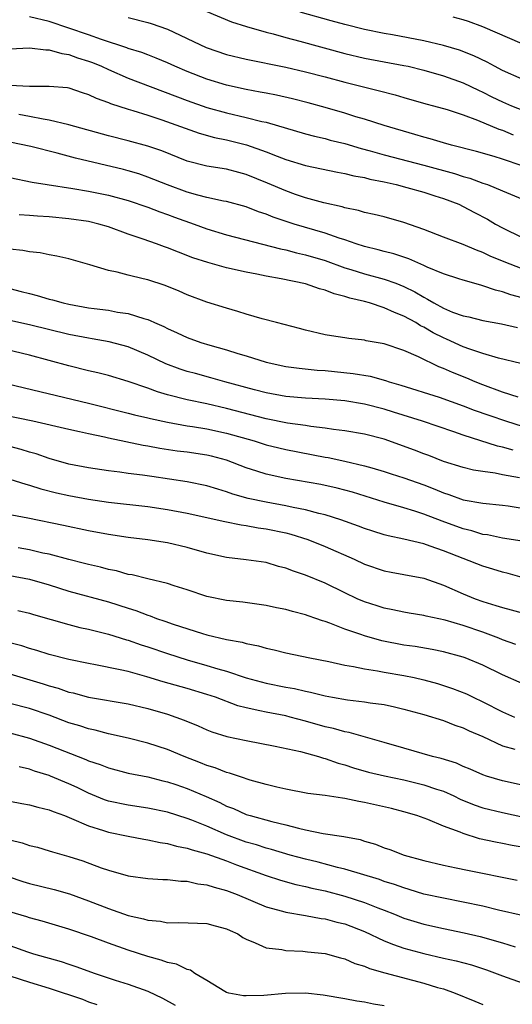
# Model space of a CAD drawing. Units: inches. Extents: x 2607000 to 2610000, y 1491000 to 1494000.
# Drawn here: x 2607416 to 2607466, y 1491424 to 1491524 of the extents above; entities that cross this region are included whole.
import ezdxf

# ---------------------------------------------------------------- set-up
doc = ezdxf.new("R2010")
doc.units = ezdxf.units.IN
doc.header["$MEASUREMENT"] = 0
doc.layers.add('LD26071491_2ft', color=242, linetype='Continuous')

msp = doc.modelspace()

# ---------------------------------------------------------------- linework, layer by layer
at = {"layer": 'LD26071491_2ft'}
for points, elevation in [([(2607467, 1491508.888), (2607465, 1491509.589), (2607464.138, 1491509.862), (2607462.374, 1491510.374), (2607459.805, 1491511), (2607459, 1491511.221), (2607457.646, 1491511.646), (2607457, 1491511.811), (2607456.096, 1491512.096), (2607453, 1491512.98), (2607451, 1491513.626), (2607450.117, 1491513.883), (2607449, 1491514.241), (2607447, 1491514.822), (2607445.289, 1491515.288), (2607443.691, 1491515.691), (2607442.057, 1491516.057), (2607441, 1491516.259), (2607440.392, 1491516.392), (2607439, 1491516.652), (2607437, 1491517.093), (2607435, 1491517.703), (2607433, 1491518.477), (2607431.738, 1491519), (2607431, 1491519.337), (2607429.834, 1491519.834), (2607429, 1491520.146), (2607428.394, 1491520.394), (2607427, 1491520.811), (2607426.868, 1491520.868), (2607424.299, 1491521.701), (2607423, 1491522.177), (2607419, 1491523.547), (2607417, 1491524.014)], 9730), ([(2607427, 1491523.943), (2607429, 1491523.44), (2607429.342, 1491523.342), (2607431, 1491522.779), (2607434.918, 1491520.918), (2607437, 1491520.192), (2607439, 1491519.711), (2607443, 1491518.902), (2607445, 1491518.451), (2607447, 1491517.936), (2607449, 1491517.385), (2607452.517, 1491516.517), (2607454.095, 1491516.095), (2607455, 1491515.824), (2607457.202, 1491515.202), (2607457.99, 1491515), (2607459.389, 1491514.611), (2607461, 1491514.078), (2607462.454, 1491513.546), (2607464.622, 1491512.622), (2607465, 1491512.507), (2607466.065, 1491512.065)], 9732), ([(2607435, 1491524.549), (2607437.504, 1491523.504), (2607439.02, 1491523.02), (2607441, 1491522.455), (2607441.716, 1491522.284), (2607443, 1491521.927), (2607444.444, 1491521.556), (2607449, 1491520.3), (2607451, 1491519.821), (2607455, 1491519.091), (2607455.426, 1491519), (2607457, 1491518.623), (2607459, 1491518.045), (2607461, 1491517.325), (2607462.564, 1491516.564), (2607463, 1491516.376), (2607463.913, 1491515.913), (2607465, 1491515.388), (2607465.902, 1491515), (2607467.737, 1491514.263)], 9734), ([(2607467, 1491517.694), (2607465, 1491518.572), (2607464.177, 1491519), (2607463.424, 1491519.424), (2607462.076, 1491520.075), (2607460.627, 1491520.627), (2607459, 1491521.107), (2607457, 1491521.58), (2607453.824, 1491522.176), (2607453, 1491522.31), (2607451, 1491522.725), (2607449, 1491523.228), (2607447.622, 1491523.622), (2607444.476, 1491524.476)], 9736), ([(2607467, 1491521.289), (2607463.015, 1491523.015), (2607461.54, 1491523.541), (2607461, 1491523.71), (2607459.974, 1491523.974)], 9738), ([(2607415, 1491520.777), (2607417, 1491520.863), (2607418.663, 1491520.663), (2607419, 1491520.677), (2607420.29, 1491520.29), (2607421, 1491520.205), (2607421.87, 1491519.87), (2607423, 1491519.532), (2607423.386, 1491519.386), (2607424.304, 1491519), (2607425, 1491518.666), (2607427, 1491517.796), (2607433, 1491515.518), (2607435, 1491514.824), (2607437, 1491514.278), (2607439, 1491513.822), (2607440.583, 1491513.417), (2607441, 1491513.327), (2607445, 1491512.153), (2607445.912, 1491511.912), (2607447, 1491511.67), (2607447.523, 1491511.523), (2607449, 1491511.166), (2607450.663, 1491510.663), (2607451.564, 1491510.436), (2607453, 1491510.023), (2607457, 1491508.97), (2607460.128, 1491508.128), (2607461, 1491507.837), (2607461.667, 1491507.667), (2607463, 1491507.161), (2607463.476, 1491507), (2607465, 1491506.384), (2607468.243, 1491505)], 9728), ([(2607415, 1491517.084), (2607417, 1491516.976), (2607418.992, 1491516.992), (2607420.838, 1491516.838), (2607421, 1491516.807), (2607422.352, 1491516.352), (2607423, 1491516.155), (2607423.765, 1491515.765), (2607425, 1491515.326), (2607425.222, 1491515.222), (2607427, 1491514.657), (2607427.473, 1491514.528), (2607429, 1491514.045), (2607430.424, 1491513.576), (2607434.212, 1491512.213), (2607435.781, 1491511.781), (2607437, 1491511.527), (2607439.032, 1491511.032), (2607441, 1491510.333), (2607442.121, 1491509.879), (2607443, 1491509.544), (2607445, 1491508.941), (2607448.253, 1491508.253), (2607449, 1491508.126), (2607449.893, 1491507.892), (2607451, 1491507.707), (2607451.55, 1491507.55), (2607453, 1491507.267), (2607454.189, 1491507), (2607455.293, 1491506.707), (2607457, 1491506.221), (2607458.132, 1491505.868), (2607459, 1491505.586), (2607460.558, 1491505), (2607461, 1491504.794), (2607462.156, 1491504.156), (2607463.481, 1491503.482), (2607464.3, 1491503), (2607465, 1491502.618), (2607467, 1491501.63)], 9726), ([(2607467, 1491498.451), (2607465.152, 1491499.152), (2607463.751, 1491499.751), (2607463, 1491500.122), (2607462.346, 1491500.346), (2607461, 1491500.918), (2607459, 1491501.657), (2607457, 1491502.437), (2607455, 1491503.154), (2607453, 1491503.715), (2607451.984, 1491503.984), (2607451, 1491504.187), (2607450.385, 1491504.385), (2607449, 1491504.651), (2607448.74, 1491504.74), (2607446.858, 1491505.142), (2607445, 1491505.66), (2607444.002, 1491505.998), (2607443, 1491506.36), (2607441.161, 1491507.161), (2607439, 1491508.036), (2607438.225, 1491508.224), (2607437, 1491508.551), (2607435, 1491508.88), (2607433, 1491509.391), (2607430.418, 1491510.418), (2607429, 1491510.908), (2607427, 1491511.445), (2607425, 1491511.934), (2607421, 1491513.056), (2607419, 1491513.538), (2607418.376, 1491513.624), (2607417, 1491513.922), (2607415.9, 1491514.1)], 9724), ([(2607467, 1491495.507), (2607465.828, 1491495.828), (2607465, 1491496.124), (2607464.281, 1491496.281), (2607463, 1491496.745), (2607462.789, 1491496.789), (2607461, 1491497.294), (2607460.566, 1491497.434), (2607459, 1491497.95), (2607457.368, 1491498.632), (2607457, 1491498.808), (2607455.476, 1491499.476), (2607453.97, 1491499.97), (2607453, 1491500.209), (2607452.381, 1491500.381), (2607451, 1491500.716), (2607450.133, 1491501), (2607449, 1491501.397), (2607448.432, 1491501.568), (2607447, 1491502.075), (2607443.857, 1491503), (2607441.712, 1491503.713), (2607441, 1491504.017), (2607440.252, 1491504.252), (2607439, 1491504.745), (2607437, 1491505.273), (2607436.673, 1491505.327), (2607435, 1491505.697), (2607434.068, 1491505.931), (2607433, 1491506.244), (2607431, 1491506.969), (2607429, 1491507.766), (2607428.078, 1491508.078), (2607427, 1491508.4), (2607426.522, 1491508.522), (2607421.681, 1491509.681), (2607419.801, 1491510.199), (2607417.145, 1491510.855), (2607415, 1491511.289)], 9722), ([(2607415, 1491507.714), (2607417.257, 1491507.257), (2607418.791, 1491507), (2607421.402, 1491506.598), (2607423, 1491506.323), (2607425, 1491505.925), (2607427, 1491505.385), (2607429, 1491504.702), (2607430.228, 1491504.228), (2607431, 1491503.974), (2607431.707, 1491503.707), (2607433.719, 1491503), (2607435, 1491502.522), (2607437, 1491501.917), (2607442.478, 1491500.478), (2607443, 1491500.373), (2607444.086, 1491500.086), (2607445, 1491499.887), (2607447, 1491499.304), (2607449, 1491498.573), (2607449.604, 1491498.396), (2607451, 1491497.952), (2607453, 1491497.426), (2607454.176, 1491497), (2607455, 1491496.672), (2607456.117, 1491496.117), (2607457, 1491495.577), (2607457.394, 1491495.395), (2607458.02, 1491495), (2607459, 1491494.458), (2607459.921, 1491494.079), (2607461, 1491493.693), (2607461.578, 1491493.578), (2607463, 1491493.232), (2607464.886, 1491492.886), (2607466.502, 1491492.502)], 9720), ([(2607466.865, 1491488.866), (2607464.6, 1491489.401), (2607463, 1491489.879), (2607461.697, 1491490.303), (2607461, 1491490.563), (2607459.326, 1491491.327), (2607459, 1491491.453), (2607457.973, 1491491.973), (2607457, 1491492.548), (2607456.687, 1491492.687), (2607456.187, 1491493), (2607455, 1491493.662), (2607454.022, 1491494.022), (2607453, 1491494.519), (2607451.511, 1491495), (2607451, 1491495.142), (2607449.492, 1491495.492), (2607449, 1491495.659), (2607447.914, 1491495.913), (2607447, 1491496.296), (2607446.424, 1491496.424), (2607445, 1491496.953), (2607442.54, 1491497.46), (2607441, 1491497.72), (2607440.076, 1491497.924), (2607439, 1491498.117), (2607437, 1491498.564), (2607435.088, 1491499.089), (2607433.585, 1491499.585), (2607432.133, 1491500.134), (2607431, 1491500.599), (2607430.694, 1491500.694), (2607429.868, 1491501), (2607429.214, 1491501.214), (2607428.532, 1491501.468), (2607427, 1491501.968), (2607425, 1491502.707), (2607424.04, 1491503), (2607423, 1491503.25), (2607421, 1491503.544), (2607419, 1491503.721), (2607417.793, 1491503.793), (2607417, 1491503.874), (2607415.944, 1491503.944)], 9718), ([(2607466.572, 1491485.428), (2607465, 1491485.956), (2607463, 1491486.698), (2607462.234, 1491487), (2607461.37, 1491487.37), (2607459.937, 1491487.937), (2607459, 1491488.366), (2607458.534, 1491488.534), (2607456.465, 1491489.535), (2607455, 1491490.177), (2607453, 1491490.856), (2607451.165, 1491491.166), (2607451, 1491491.213), (2607449.386, 1491491.386), (2607449, 1491491.464), (2607447.654, 1491491.654), (2607447, 1491491.78), (2607445, 1491492.225), (2607444.397, 1491492.398), (2607442.055, 1491493), (2607440.61, 1491493.39), (2607439, 1491493.859), (2607438.136, 1491494.136), (2607437, 1491494.46), (2607435, 1491495.083), (2607433, 1491495.817), (2607432.18, 1491496.18), (2607430.765, 1491496.765), (2607429, 1491497.333), (2607428.548, 1491497.452), (2607427, 1491497.805), (2607425.882, 1491498.118), (2607425, 1491498.296), (2607423.12, 1491498.88), (2607421, 1491499.467), (2607419.754, 1491499.754), (2607419, 1491499.875), (2607418.074, 1491500.074), (2607417, 1491500.187), (2607416.334, 1491500.333), (2607415, 1491500.468)], 9716), ([(2607415, 1491496.453), (2607416.165, 1491496.165), (2607417, 1491495.94), (2607417.763, 1491495.763), (2607419, 1491495.398), (2607419.324, 1491495.324), (2607420.398, 1491495), (2607421, 1491494.86), (2607423, 1491494.513), (2607423.573, 1491494.427), (2607425, 1491494.252), (2607425.932, 1491494.068), (2607427, 1491493.914), (2607428.587, 1491493.413), (2607429, 1491493.313), (2607429.231, 1491493.231), (2607429.694, 1491493), (2607430.614, 1491492.614), (2607431, 1491492.411), (2607431.984, 1491491.984), (2607433, 1491491.495), (2607434.367, 1491491), (2607435.286, 1491490.714), (2607437, 1491490.245), (2607438.122, 1491489.878), (2607439, 1491489.625), (2607441, 1491488.985), (2607443, 1491488.562), (2607444.367, 1491488.367), (2607446.184, 1491488.184), (2607447, 1491488.141), (2607449.853, 1491487.853), (2607451.563, 1491487.563), (2607453.131, 1491487.131), (2607453.509, 1491487), (2607454.672, 1491486.672), (2607458.557, 1491485.443), (2607461, 1491484.571), (2607462.129, 1491484.129), (2607463.605, 1491483.605), (2607465.39, 1491483), (2607467, 1491482.517)], 9714), ([(2607466.081, 1491480.081), (2607465, 1491480.382), (2607464.488, 1491480.488), (2607461, 1491481.598), (2607460.073, 1491481.927), (2607456.87, 1491483), (2607453.933, 1491483.933), (2607453, 1491484.225), (2607451, 1491484.748), (2607449, 1491485.07), (2607447, 1491485.232), (2607445, 1491485.344), (2607443, 1491485.52), (2607441, 1491485.87), (2607439.83, 1491486.17), (2607436.813, 1491487), (2607435.411, 1491487.411), (2607433.827, 1491487.827), (2607433, 1491488.061), (2607432.286, 1491488.286), (2607430.829, 1491488.828), (2607429, 1491489.703), (2607427, 1491490.539), (2607425.067, 1491491.067), (2607423.369, 1491491.369), (2607423, 1491491.421), (2607421, 1491491.807), (2607417, 1491492.782), (2607415, 1491493.202)], 9712), ([(2607466.738, 1491477.262), (2607465, 1491477.578), (2607464.269, 1491477.731), (2607463, 1491477.899), (2607462.048, 1491478.048), (2607461, 1491478.305), (2607459, 1491478.928), (2607457.52, 1491479.52), (2607457, 1491479.704), (2607456.072, 1491480.072), (2607453, 1491481.183), (2607451, 1491481.706), (2607449, 1491482.021), (2607447.852, 1491482.148), (2607447, 1491482.285), (2607445.534, 1491482.467), (2607445, 1491482.562), (2607443.182, 1491482.818), (2607441, 1491483.239), (2607437, 1491484.292), (2607435, 1491484.755), (2607433, 1491485.17), (2607431, 1491485.678), (2607429.971, 1491485.971), (2607429, 1491486.339), (2607427, 1491487.041), (2607425, 1491487.641), (2607423.917, 1491487.917), (2607423, 1491488.117), (2607421, 1491488.605), (2607417, 1491489.698), (2607413, 1491490.64)], 9710), ([(2607414.784, 1491486.784), (2607423, 1491484.84), (2607427, 1491483.834), (2607427.653, 1491483.653), (2607429, 1491483.336), (2607429.262, 1491483.262), (2607431, 1491482.894), (2607433, 1491482.541), (2607433.531, 1491482.469), (2607435, 1491482.224), (2607437, 1491481.799), (2607439.783, 1491481), (2607441, 1491480.601), (2607442.288, 1491480.288), (2607443, 1491480.127), (2607447, 1491479.359), (2607447.311, 1491479.311), (2607449, 1491478.948), (2607451, 1491478.486), (2607451.739, 1491478.261), (2607453, 1491477.912), (2607453.683, 1491477.683), (2607455, 1491477.278), (2607457, 1491476.552), (2607458.114, 1491476.114), (2607459, 1491475.736), (2607459.566, 1491475.566), (2607461, 1491475.042), (2607463, 1491474.698), (2607465, 1491474.499), (2607465.576, 1491474.425), (2607467, 1491474.198)], 9708), ([(2607467, 1491470.828), (2607465, 1491471.145), (2607463.468, 1491471.468), (2607463, 1491471.525), (2607461.88, 1491471.88), (2607461, 1491472.081), (2607458.864, 1491472.864), (2607457, 1491473.591), (2607456.117, 1491473.883), (2607455, 1491474.218), (2607453, 1491474.784), (2607449.791, 1491475.791), (2607449, 1491476.017), (2607448.213, 1491476.213), (2607446.574, 1491476.574), (2607443, 1491477.195), (2607441, 1491477.623), (2607440.059, 1491477.941), (2607439, 1491478.269), (2607437, 1491479.049), (2607435.458, 1491479.458), (2607435, 1491479.563), (2607433, 1491479.853), (2607431.977, 1491479.977), (2607430.234, 1491480.234), (2607429, 1491480.463), (2607428.534, 1491480.534), (2607425, 1491481.295), (2607424.606, 1491481.393), (2607423, 1491481.721), (2607422.062, 1491481.938), (2607421, 1491482.157), (2607417.323, 1491483), (2607413, 1491483.881)], 9706), ([(2607467, 1491467.158), (2607465.558, 1491467.558), (2607465, 1491467.688), (2607464.006, 1491468.006), (2607463, 1491468.295), (2607459, 1491469.861), (2607457.663, 1491470.337), (2607457, 1491470.552), (2607455, 1491471.042), (2607453.382, 1491471.382), (2607453, 1491471.489), (2607451.841, 1491471.841), (2607451, 1491472.118), (2607450.371, 1491472.371), (2607448.591, 1491473), (2607447, 1491473.5), (2607446.361, 1491473.639), (2607445, 1491474.018), (2607443.742, 1491474.258), (2607443, 1491474.436), (2607441, 1491474.79), (2607439.179, 1491475.179), (2607437.618, 1491475.618), (2607437, 1491475.848), (2607436.098, 1491476.098), (2607435, 1491476.456), (2607433, 1491476.869), (2607429.394, 1491477.394), (2607428.456, 1491477.544), (2607427, 1491477.712), (2607426.168, 1491477.831), (2607425, 1491477.957), (2607423, 1491478.259), (2607421, 1491478.654), (2607419, 1491479.209), (2607417.681, 1491479.681), (2607417, 1491479.875), (2607416.149, 1491480.149), (2607415, 1491480.451)], 9704), ([(2607415, 1491477.134), (2607416.61, 1491476.61), (2607417, 1491476.521), (2607418.143, 1491476.143), (2607419.746, 1491475.746), (2607421, 1491475.475), (2607423, 1491475.1), (2607425, 1491474.792), (2607429, 1491474.34), (2607431, 1491474.047), (2607433, 1491473.669), (2607436.823, 1491472.823), (2607438.478, 1491472.478), (2607439, 1491472.418), (2607440.198, 1491472.198), (2607441, 1491472.1), (2607443, 1491471.674), (2607443.532, 1491471.532), (2607445.241, 1491471), (2607447, 1491470.287), (2607449.929, 1491469), (2607451, 1491468.497), (2607453, 1491467.842), (2607453.701, 1491467.701), (2607455, 1491467.468), (2607457, 1491467.071), (2607459, 1491466.378), (2607461, 1491465.504), (2607462.227, 1491465), (2607463, 1491464.72), (2607464.329, 1491464.33), (2607465, 1491464.097), (2607465.88, 1491463.88), (2607467, 1491463.557)], 9702), ([(2607466.35, 1491460.35), (2607465, 1491460.84), (2607464.615, 1491461), (2607463, 1491461.598), (2607461, 1491462.271), (2607459.179, 1491462.821), (2607457.241, 1491463.241), (2607457, 1491463.315), (2607455.539, 1491463.54), (2607455, 1491463.637), (2607453.883, 1491463.882), (2607453, 1491464.045), (2607452.284, 1491464.284), (2607451, 1491464.676), (2607450.246, 1491465), (2607449, 1491465.585), (2607447, 1491466.577), (2607445, 1491467.403), (2607443.793, 1491467.793), (2607443, 1491468.102), (2607442.28, 1491468.28), (2607441, 1491468.662), (2607439, 1491468.949), (2607437, 1491469.176), (2607435, 1491469.631), (2607433, 1491470.201), (2607431, 1491470.659), (2607429, 1491470.969), (2607427, 1491471.216), (2607425, 1491471.521), (2607423, 1491471.895), (2607420.439, 1491472.438), (2607416.835, 1491473.164), (2607413, 1491473.876)], 9700), ([(2607467, 1491456.388), (2607465, 1491457.296), (2607463, 1491458.267), (2607461.215, 1491459), (2607461, 1491459.078), (2607459, 1491459.625), (2607457.854, 1491459.854), (2607456.143, 1491460.143), (2607455, 1491460.292), (2607452.739, 1491460.739), (2607451, 1491461.239), (2607450.617, 1491461.383), (2607449, 1491461.91), (2607447.487, 1491462.513), (2607447, 1491462.674), (2607446.743, 1491462.743), (2607446.061, 1491463), (2607445.267, 1491463.267), (2607445, 1491463.377), (2607443.688, 1491463.688), (2607443, 1491463.896), (2607442.074, 1491464.074), (2607441, 1491464.307), (2607438.649, 1491464.649), (2607437, 1491464.831), (2607435, 1491465.242), (2607433, 1491465.914), (2607431.679, 1491466.321), (2607431, 1491466.556), (2607429, 1491467.018), (2607427.411, 1491467.411), (2607427, 1491467.471), (2607425.817, 1491467.817), (2607425, 1491467.971), (2607424.195, 1491468.195), (2607423, 1491468.468), (2607422.584, 1491468.584), (2607421, 1491468.978), (2607419, 1491469.51), (2607418.363, 1491469.637), (2607417, 1491469.959), (2607415.845, 1491470.155)], 9698), ([(2607415, 1491467.369), (2607417, 1491466.977), (2607419, 1491466.396), (2607421, 1491465.767), (2607425, 1491464.69), (2607427, 1491464.032), (2607427.792, 1491463.792), (2607429, 1491463.323), (2607429.252, 1491463.252), (2607429.898, 1491463), (2607430.728, 1491462.728), (2607431.576, 1491462.424), (2607434.536, 1491461.464), (2607435, 1491461.33), (2607437, 1491460.858), (2607438.591, 1491460.591), (2607439, 1491460.47), (2607440.234, 1491460.234), (2607441, 1491460.002), (2607441.83, 1491459.83), (2607443, 1491459.525), (2607445.449, 1491459), (2607447.383, 1491458.617), (2607449, 1491458.261), (2607449.869, 1491458.131), (2607451, 1491457.893), (2607452.297, 1491457.703), (2607453, 1491457.561), (2607455, 1491457.21), (2607456.019, 1491457), (2607457, 1491456.782), (2607458.399, 1491456.399), (2607459, 1491456.215), (2607459.909, 1491455.909), (2607461.34, 1491455.34), (2607462.029, 1491455), (2607463, 1491454.549), (2607465, 1491453.518), (2607466.218, 1491453)], 9696), ([(2607415.809, 1491463.809), (2607417, 1491463.525), (2607417.398, 1491463.398), (2607421, 1491462.377), (2607422.098, 1491462.098), (2607423, 1491461.904), (2607425, 1491461.399), (2607426.832, 1491460.832), (2607427, 1491460.792), (2607428.332, 1491460.332), (2607429, 1491460.133), (2607431, 1491459.46), (2607433, 1491458.812), (2607435, 1491458.235), (2607436.111, 1491457.889), (2607437, 1491457.648), (2607439, 1491456.983), (2607441, 1491456.437), (2607443, 1491456.037), (2607443.886, 1491455.886), (2607445, 1491455.627), (2607445.529, 1491455.529), (2607447, 1491455.142), (2607447.751, 1491455), (2607449.265, 1491454.735), (2607451, 1491454.545), (2607451.552, 1491454.448), (2607453, 1491454.258), (2607454.048, 1491454.048), (2607455, 1491453.803), (2607457, 1491453.249), (2607459, 1491452.638), (2607460.167, 1491452.167), (2607461, 1491451.913), (2607461.603, 1491451.603), (2607463, 1491451.023), (2607465, 1491450.097), (2607466.263, 1491449.737)], 9694), ([(2607467, 1491446.076), (2607465, 1491446.528), (2607463.38, 1491447), (2607463, 1491447.128), (2607461.713, 1491447.713), (2607461, 1491447.997), (2607460.317, 1491448.316), (2607458.783, 1491448.783), (2607457.881, 1491449), (2607455, 1491449.832), (2607453, 1491450.429), (2607449.433, 1491451.433), (2607449, 1491451.497), (2607447.836, 1491451.836), (2607447, 1491452.011), (2607445, 1491452.588), (2607443.435, 1491453), (2607443, 1491453.108), (2607441, 1491453.486), (2607440.354, 1491453.646), (2607439, 1491453.918), (2607438.141, 1491454.141), (2607435.862, 1491455), (2607435, 1491455.294), (2607433, 1491455.886), (2607430.572, 1491456.572), (2607428.914, 1491457.086), (2607427, 1491457.604), (2607426.205, 1491457.795), (2607423.703, 1491458.297), (2607423, 1491458.421), (2607421, 1491458.836), (2607419, 1491459.332), (2607417.742, 1491459.742), (2607417, 1491459.939), (2607416.206, 1491460.206), (2607415, 1491460.53)], 9692), ([(2607415, 1491457.393), (2607418.37, 1491456.37), (2607419, 1491456.158), (2607419.913, 1491455.913), (2607421, 1491455.534), (2607421.443, 1491455.443), (2607423, 1491455.033), (2607427, 1491454.344), (2607429, 1491453.861), (2607431, 1491453.277), (2607431.847, 1491453), (2607432.696, 1491452.696), (2607434.115, 1491452.115), (2607435, 1491451.719), (2607435.514, 1491451.514), (2607437.034, 1491451.034), (2607439, 1491450.623), (2607441.94, 1491450.06), (2607444.506, 1491449.494), (2607446.327, 1491449), (2607446.84, 1491448.84), (2607447, 1491448.811), (2607448.331, 1491448.332), (2607449, 1491448.149), (2607449.862, 1491447.862), (2607451.409, 1491447.409), (2607453.024, 1491447.024), (2607455, 1491446.623), (2607457, 1491446.141), (2607458.312, 1491445.688), (2607459, 1491445.467), (2607460.049, 1491445), (2607460.688, 1491444.688), (2607462.111, 1491444.111), (2607463, 1491443.8), (2607465, 1491443.306), (2607467.153, 1491442.847)], 9690), ([(2607467, 1491439.791), (2607465.967, 1491439.967), (2607465, 1491440.17), (2607464.297, 1491440.297), (2607462.663, 1491440.663), (2607461, 1491441.177), (2607460.685, 1491441.314), (2607459, 1491441.922), (2607457.407, 1491442.593), (2607456.308, 1491443), (2607455, 1491443.392), (2607453.726, 1491443.726), (2607451, 1491444.346), (2607450.426, 1491444.426), (2607449, 1491444.746), (2607448.764, 1491444.764), (2607447, 1491445.054), (2607445.257, 1491445.257), (2607443, 1491445.69), (2607442.11, 1491445.89), (2607441, 1491446.172), (2607439.393, 1491446.607), (2607439, 1491446.729), (2607438.813, 1491446.813), (2607438.195, 1491447), (2607437.309, 1491447.309), (2607437, 1491447.374), (2607435.845, 1491447.845), (2607435, 1491448.091), (2607434.361, 1491448.361), (2607432.699, 1491449), (2607431, 1491449.719), (2607429, 1491450.36), (2607427, 1491450.854), (2607425, 1491451.306), (2607423.666, 1491451.666), (2607423, 1491451.796), (2607422.107, 1491452.107), (2607421, 1491452.429), (2607419, 1491453.183), (2607417, 1491453.864), (2607415, 1491454.384)], 9688), ([(2607415, 1491451.412), (2607417, 1491450.861), (2607419, 1491450.143), (2607422.704, 1491448.704), (2607423, 1491448.568), (2607424.177, 1491448.177), (2607425, 1491447.833), (2607427, 1491447.307), (2607429, 1491446.93), (2607430.542, 1491446.542), (2607431, 1491446.442), (2607431.847, 1491446.153), (2607433, 1491445.748), (2607434.932, 1491444.932), (2607436.324, 1491444.324), (2607437, 1491443.976), (2607437.71, 1491443.709), (2607439, 1491443.116), (2607439.378, 1491443), (2607441.602, 1491442.398), (2607443, 1491442.068), (2607444.278, 1491441.722), (2607445, 1491441.563), (2607446.813, 1491441.187), (2607448.897, 1491440.897), (2607450.567, 1491440.567), (2607451, 1491440.423), (2607452.099, 1491440.099), (2607453, 1491439.744), (2607453.558, 1491439.558), (2607455.02, 1491439), (2607457, 1491438.451), (2607459, 1491437.973), (2607460.278, 1491437.722), (2607461.461, 1491437.461), (2607466.472, 1491436.472)], 9686), ([(2607467, 1491432.862), (2607464.58, 1491433.42), (2607463, 1491433.813), (2607461, 1491434.238), (2607459, 1491434.615), (2607457, 1491435.053), (2607455.525, 1491435.525), (2607455, 1491435.665), (2607454.032, 1491436.032), (2607453, 1491436.337), (2607452.516, 1491436.516), (2607449, 1491437.586), (2607448.245, 1491437.756), (2607446.277, 1491438.277), (2607445, 1491438.582), (2607443.462, 1491439), (2607441.559, 1491439.558), (2607441, 1491439.694), (2607440.027, 1491440.027), (2607439, 1491440.311), (2607437, 1491441.057), (2607435, 1491441.928), (2607433.456, 1491442.544), (2607433, 1491442.712), (2607431, 1491443.349), (2607429, 1491443.774), (2607427, 1491444.051), (2607425, 1491444.477), (2607424.614, 1491444.614), (2607423, 1491445.283), (2607421.842, 1491445.842), (2607421, 1491446.226), (2607419.141, 1491447), (2607419, 1491447.056), (2607417.517, 1491447.517), (2607417, 1491447.709), (2607415.944, 1491447.944)], 9684), ([(2607415, 1491444.458), (2607416.232, 1491444.232), (2607417, 1491444.107), (2607417.844, 1491443.844), (2607419, 1491443.587), (2607419.407, 1491443.407), (2607420.563, 1491443), (2607421.274, 1491442.726), (2607423, 1491441.957), (2607424.503, 1491441.497), (2607425, 1491441.32), (2607427, 1491440.913), (2607428.609, 1491440.609), (2607429, 1491440.549), (2607430.262, 1491440.262), (2607431, 1491440.162), (2607431.902, 1491439.902), (2607433, 1491439.71), (2607433.518, 1491439.517), (2607435, 1491439.141), (2607437, 1491438.424), (2607438.019, 1491438.019), (2607441, 1491436.943), (2607442.454, 1491436.454), (2607444.017, 1491436.017), (2607445, 1491435.815), (2607445.649, 1491435.649), (2607447, 1491435.366), (2607449, 1491434.847), (2607451, 1491434.198), (2607452.35, 1491433.65), (2607453, 1491433.409), (2607454.024, 1491433), (2607455, 1491432.597), (2607457, 1491431.99), (2607459, 1491431.547), (2607461.12, 1491431.12), (2607462.739, 1491430.739), (2607465, 1491430.097), (2607466.293, 1491429.707)], 9682), ([(2607415, 1491440.536), (2607416.252, 1491440.252), (2607417, 1491439.983), (2607417.794, 1491439.794), (2607419, 1491439.448), (2607419.332, 1491439.332), (2607421, 1491438.867), (2607422.407, 1491438.407), (2607424.285, 1491437.715), (2607425, 1491437.471), (2607427, 1491436.904), (2607429, 1491436.639), (2607430.537, 1491436.537), (2607431, 1491436.52), (2607432.359, 1491436.359), (2607433, 1491436.346), (2607434.093, 1491436.093), (2607435, 1491436), (2607435.741, 1491435.741), (2607437, 1491435.423), (2607438.082, 1491435), (2607441, 1491433.759), (2607442.687, 1491433.313), (2607443, 1491433.216), (2607445, 1491432.878), (2607446.579, 1491432.578), (2607447, 1491432.529), (2607448.199, 1491432.199), (2607449, 1491432.014), (2607451, 1491431.249), (2607453, 1491430.312), (2607453.923, 1491429.923), (2607455, 1491429.567), (2607457, 1491429.013), (2607459, 1491428.553), (2607460.283, 1491428.283), (2607461.857, 1491427.857), (2607463.358, 1491427.357), (2607465, 1491426.738), (2607467, 1491426.044)], 9680), ([(2607414.84, 1491436.84), (2607416.334, 1491436.334), (2607417, 1491436.132), (2607419.495, 1491435.495), (2607421.063, 1491435.063), (2607423, 1491434.373), (2607425, 1491433.572), (2607427, 1491432.885), (2607428.551, 1491432.55), (2607429, 1491432.403), (2607430.286, 1491432.286), (2607431, 1491432.134), (2607432.158, 1491432.158), (2607435, 1491432.068), (2607435.829, 1491431.829), (2607437, 1491431.522), (2607437.346, 1491431.346), (2607438.122, 1491431), (2607438.65, 1491430.65), (2607439, 1491430.457), (2607439.883, 1491430.117), (2607441, 1491429.584), (2607442.588, 1491429.412), (2607443, 1491429.315), (2607444.744, 1491429.256), (2607445.196, 1491429.196), (2607447, 1491429.017), (2607448.564, 1491428.564), (2607449, 1491428.464), (2607450.012, 1491428.012), (2607451, 1491427.724), (2607451.5, 1491427.5), (2607453.064, 1491427.065), (2607457, 1491426.009), (2607458.415, 1491425.585), (2607459, 1491425.43), (2607460.177, 1491425), (2607462.173, 1491424.173), (2607463, 1491423.851)], 9678), ([(2607453, 1491423.715), (2607451.895, 1491423.895), (2607451, 1491424.084), (2607450.198, 1491424.198), (2607449, 1491424.431), (2607446.81, 1491424.81), (2607444.991, 1491424.99), (2607442.967, 1491424.967), (2607440.768, 1491424.768), (2607439, 1491424.709), (2607438.725, 1491424.725), (2607437.234, 1491425), (2607437, 1491425.072), (2607436.824, 1491425.176), (2607435, 1491426.289), (2607433.767, 1491427), (2607433.318, 1491427.318), (2607433, 1491427.386), (2607431.93, 1491427.93), (2607431, 1491428.104), (2607430.353, 1491428.353), (2607429, 1491428.705), (2607427, 1491429.356), (2607425, 1491430.06), (2607423.301, 1491430.699), (2607421, 1491431.502), (2607418.29, 1491432.29), (2607417, 1491432.63), (2607416.725, 1491432.725), (2607415, 1491433.239)], 9676), ([(2607415, 1491429.843), (2607416.809, 1491429.191), (2607417.409, 1491429), (2607420.201, 1491428.201), (2607421, 1491427.923), (2607421.705, 1491427.705), (2607423.672, 1491427), (2607425.674, 1491426.326), (2607427, 1491425.901), (2607429, 1491425.202), (2607430.505, 1491424.505), (2607431.791, 1491423.791)], 9674), ([(2607381, 1491423.673), (2607383.295, 1491425), (2607384.312, 1491425.688), (2607385, 1491426.056), (2607385.665, 1491426.335), (2607387, 1491426.754), (2607387.197, 1491426.803), (2607391, 1491427.554), (2607391.72, 1491427.72), (2607394.135, 1491428.135), (2607399, 1491428.723), (2607401, 1491428.932), (2607402.926, 1491429.074), (2607404.858, 1491429.142), (2607407, 1491429.093), (2607409, 1491428.873), (2607410.476, 1491428.476), (2607411, 1491428.351), (2607415, 1491426.745), (2607417, 1491426.104), (2607419, 1491425.505), (2607422.378, 1491424.378), (2607423, 1491424.128), (2607423.844, 1491423.844)], 9672)]:
    msp.add_lwpolyline(points, dxfattribs=dict(at, elevation=elevation))

doc.saveas('drawing.dxf')
